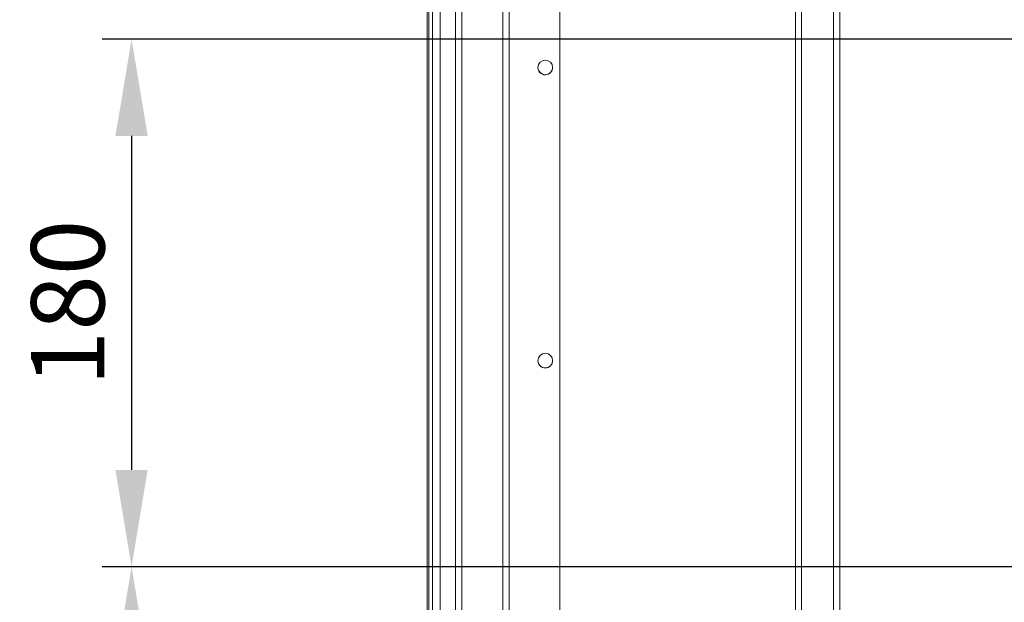
# Model space of a CAD drawing. Units: millimetres. Extents: x 0 to 8400, y 0 to 5940.
# Drawn here: x 4827 to 5163, y 4936 to 5135 of the extents above; entities that cross this region are included whole.
import ezdxf

# ---------------------------------------------------------------- set-up
doc = ezdxf.new("R2010")
doc.units = ezdxf.units.MM
doc.header["$LTSCALE"] = 25.4
doc.layers.add('Dimensions', color=7, linetype='Continuous', lineweight=15)
doc.styles.get("Standard").update_dxf_attribs({"font": 'romans.shx', "width": 0.8})
doc.dimstyles.new('SLDDIMSTYLE2', dxfattribs={"dimscale": 10, "dimtxt": 2.5, "dimasz": 3.302, "dimexe": 1, "dimexo": 1, "dimgap": 0.926042, "dimtad": 1, "dimdec": 0, "dimrnd": 1e-09, "dimzin": 12, "dimdsep": 46, "dimtxsty": 'Standard', "dimcen": 2, "dimadec": 0, "dimazin": 3, "dimtfac": 1, "dimtdec": 0, "dimtmove": 0, "dimatfit": 0, "dimfxl": 1, "dimfrac": 2, "dimtolj": 1, "dimtzin": 12, "dimarcsym": 0})

# ---------------------------------------------------------------- blocks, each defined once
blk = doc.blocks.new('*D23')
at = {"layer": 'Defpoints', "color": 0, "transparency": 16777216}
for p in [(5277.04, 5128.17), (4865.52, 4948.17), (5277.04, 4948.17)]:
    blk.add_point(p, dxfattribs=at)
at = {"layer": 'Dimensions', "color": 0, "lineweight": -2, "transparency": 16777216}
for p, q in [((5267.04, 5128.17), (4855.52, 5128.17)), ((4865.52, 5095.15), (4865.52, 4981.19)), ((5267.04, 4948.17), (4855.52, 4948.17))]:
    blk.add_line(p, q, dxfattribs=at)
at = {"layer": 'Dimensions', "color": 0, "transparency": 16777216}
for points in [[(4860.01, 5095.15), (4871.02, 5095.15), (4865.52, 5128.17)], [(4860.01, 4981.19), (4871.02, 4981.19), (4865.52, 4948.17)]]:
    blk.add_solid(points, dxfattribs=at)
at = {"layer": 'Dimensions', "color": 0, "transparency": 16777216, "insert": (4843.76, 5038.17), "char_height": 25, "attachment_point": 5, "rotation": 90}
blk.add_mtext('\\A1;180', dxfattribs=at)
blk = doc.blocks.new('*D28')
at = {"layer": 'Defpoints', "color": 0, "transparency": 16777216}
for p in [(5277.04, 4948.17), (4865.52, 4825.33), (5199.54, 4825.33)]:
    blk.add_point(p, dxfattribs=at)
at = {"layer": 'Dimensions', "color": 0, "lineweight": -2, "transparency": 16777216}
for p, q in [((5267.04, 4948.17), (4855.52, 4948.17)), ((4865.52, 4915.15), (4865.52, 4858.35)), ((5189.54, 4825.33), (4855.52, 4825.33))]:
    blk.add_line(p, q, dxfattribs=at)
at = {"layer": 'Dimensions', "color": 0, "transparency": 16777216}
for points in [[(4860.01, 4915.15), (4871.02, 4915.15), (4865.52, 4948.17)], [(4860.01, 4858.35), (4871.02, 4858.35), (4865.52, 4825.33)]]:
    blk.add_solid(points, dxfattribs=at)
at = {"layer": 'Dimensions', "color": 0, "transparency": 16777216, "insert": (4843.76, 4886.75), "char_height": 25, "attachment_point": 5, "rotation": 90}
blk.add_mtext('\\A1;123', dxfattribs=at)

msp = doc.modelspace()

# ---------------------------------------------------------------- linework, layer by layer
at = {"linetype": 'Continuous', "lineweight": 18}
for p, q in [((4966.37, 5404.07), (4966.37, 4632.93)), ((4966.87, 4657.05), (4966.87, 5379.95)), ((4968.14, 5360.2), (4968.14, 4676.8)), ((4970.75, 5358.9), (4970.75, 4680.7)), ((4992.18, 4681.3), (4992.18, 5358.3)), ((4976.01, 4685.2), (4976.01, 5354.47)), ((4978.21, 4685.52), (4978.21, 5354.08)), ((4994.38, 4707.7), (4994.38, 5331.9)), ((4994.38, 4707.72), (4994.38, 5331.88)), ((5104.98, 4710.74), (5104.98, 5328.85)), ((5011.65, 5316.18), (5011.65, 4723.42)), ((5091.96, 5315.99), (5091.96, 4723.61)), ((5094.06, 5315.99), (5094.06, 4723.61)), ((4968.14, 4724.19), (4968.14, 5312.81)), ((5107.08, 4932.72), (5107.08, 5277.37)), ((5107.08, 5277.36), (5107.08, 4934.8))]:
    msp.add_line(p, q, dxfattribs=at)
at = {"linetype": 'Continuous', "lineweight": 18, "flags": 128}
for points in [[(4994.38, 5127.3), (4994.38, 5127.49), (4994.38, 5128.03), (4994.38, 5128.84), (4994.38, 5129.8), (4994.38, 5130.76), (4994.38, 5131.57), (4994.38, 5132.11), (4994.38, 5132.3), (4994.38, 5132.11), (4994.38, 5131.57), (4994.38, 5130.76), (4994.38, 5129.8), (4994.38, 5128.84), (4994.38, 5128.03), (4994.38, 5127.49), (4994.38, 5127.3)], [(4994.38, 5127.3), (4994.38, 5127.49), (4994.38, 5128.03), (4994.38, 5128.84), (4994.38, 5129.8), (4994.38, 5130.76), (4994.38, 5131.57), (4994.38, 5132.11), (4994.38, 5132.3), (4994.38, 5132.11), (4994.38, 5131.57), (4994.38, 5130.76), (4994.38, 5129.8), (4994.38, 5128.84), (4994.38, 5128.03), (4994.38, 5127.49), (4994.38, 5127.3)], [(4994.38, 5127.3), (4994.38, 5127.49), (4994.38, 5128.03), (4994.38, 5128.84), (4994.38, 5129.8), (4994.38, 5130.76), (4994.38, 5131.57), (4994.38, 5132.11), (4994.38, 5132.3), (4994.38, 5132.11), (4994.38, 5131.57), (4994.38, 5130.76), (4994.38, 5129.8), (4994.38, 5128.84), (4994.38, 5128.03), (4994.38, 5127.49), (4994.38, 5127.3)], [(4994.38, 5117.3), (4994.38, 5117.49), (4994.38, 5118.03), (4994.38, 5118.84), (4994.38, 5119.8), (4994.38, 5120.76), (4994.38, 5121.57), (4994.38, 5122.11), (4994.38, 5122.3), (4994.38, 5122.11), (4994.38, 5121.57), (4994.38, 5120.76), (4994.38, 5119.8), (4994.38, 5118.84), (4994.38, 5118.03), (4994.38, 5117.49), (4994.38, 5117.3)], [(4994.38, 5117.3), (4994.38, 5117.49), (4994.38, 5118.03), (4994.38, 5118.84), (4994.38, 5119.8), (4994.38, 5120.76), (4994.38, 5121.57), (4994.38, 5122.11), (4994.38, 5122.3), (4994.38, 5122.11), (4994.38, 5121.57), (4994.38, 5120.76), (4994.38, 5119.8), (4994.38, 5118.84), (4994.38, 5118.03), (4994.38, 5117.49), (4994.38, 5117.3)], [(4994.38, 5117.3), (4994.38, 5117.49), (4994.38, 5118.03), (4994.38, 5118.84), (4994.38, 5119.8), (4994.38, 5120.76), (4994.38, 5121.57), (4994.38, 5122.11), (4994.38, 5122.3), (4994.38, 5122.11), (4994.38, 5121.57), (4994.38, 5120.76), (4994.38, 5119.8), (4994.38, 5118.84), (4994.38, 5118.03), (4994.38, 5117.49), (4994.38, 5117.3)], [(5107.08, 5117.3), (5107.08, 5117.49), (5107.08, 5118.03), (5107.08, 5118.84), (5107.08, 5119.8), (5107.08, 5120.75), (5107.08, 5121.57), (5107.08, 5122.11), (5107.08, 5122.3), (5107.08, 5122.11), (5107.08, 5121.57), (5107.08, 5120.75), (5107.08, 5119.8), (5107.08, 5118.84), (5107.08, 5118.03), (5107.08, 5117.49), (5107.08, 5117.3)], [(4994.38, 5107.3), (4994.38, 5107.49), (4994.38, 5108.03), (4994.38, 5108.84), (4994.38, 5109.8), (4994.38, 5110.76), (4994.38, 5111.57), (4994.38, 5112.11), (4994.38, 5112.3), (4994.38, 5112.11), (4994.38, 5111.57), (4994.38, 5110.76), (4994.38, 5109.8), (4994.38, 5108.84), (4994.38, 5108.03), (4994.38, 5107.49), (4994.38, 5107.3)], [(4994.38, 5107.3), (4994.38, 5107.49), (4994.38, 5108.03), (4994.38, 5108.84), (4994.38, 5109.8), (4994.38, 5110.76), (4994.38, 5111.57), (4994.38, 5112.11), (4994.38, 5112.3), (4994.38, 5112.11), (4994.38, 5111.57), (4994.38, 5110.76), (4994.38, 5109.8), (4994.38, 5108.84), (4994.38, 5108.03), (4994.38, 5107.49), (4994.38, 5107.3)], [(4994.38, 5107.3), (4994.38, 5107.49), (4994.38, 5108.03), (4994.38, 5108.84), (4994.38, 5109.8), (4994.38, 5110.76), (4994.38, 5111.57), (4994.38, 5112.11), (4994.38, 5112.3), (4994.38, 5112.11), (4994.38, 5111.57), (4994.38, 5110.76), (4994.38, 5109.8), (4994.38, 5108.84), (4994.38, 5108.03), (4994.38, 5107.49), (4994.38, 5107.3)], [(4994.38, 5097.3), (4994.38, 5097.49), (4994.38, 5098.03), (4994.38, 5098.84), (4994.38, 5099.8), (4994.38, 5100.76), (4994.38, 5101.57), (4994.38, 5102.11), (4994.38, 5102.3), (4994.38, 5102.11), (4994.38, 5101.57), (4994.38, 5100.76), (4994.38, 5099.8), (4994.38, 5098.84), (4994.38, 5098.03), (4994.38, 5097.49), (4994.38, 5097.3)], [(4994.38, 5097.3), (4994.38, 5097.49), (4994.38, 5098.03), (4994.38, 5098.84), (4994.38, 5099.8), (4994.38, 5100.76), (4994.38, 5101.57), (4994.38, 5102.11), (4994.38, 5102.3), (4994.38, 5102.11), (4994.38, 5101.57), (4994.38, 5100.76), (4994.38, 5099.8), (4994.38, 5098.84), (4994.38, 5098.03), (4994.38, 5097.49), (4994.38, 5097.3)], [(4994.38, 5097.3), (4994.38, 5097.49), (4994.38, 5098.03), (4994.38, 5098.84), (4994.38, 5099.8), (4994.38, 5100.76), (4994.38, 5101.57), (4994.38, 5102.11), (4994.38, 5102.3), (4994.38, 5102.11), (4994.38, 5101.57), (4994.38, 5100.76), (4994.38, 5099.8), (4994.38, 5098.84), (4994.38, 5098.03), (4994.38, 5097.49), (4994.38, 5097.3)], [(5107.08, 5097.3), (5107.08, 5097.49), (5107.08, 5098.03), (5107.08, 5098.84), (5107.08, 5099.8), (5107.08, 5100.75), (5107.08, 5101.57), (5107.08, 5102.11), (5107.08, 5102.3), (5107.08, 5102.11), (5107.08, 5101.57), (5107.08, 5100.75), (5107.08, 5099.8), (5107.08, 5098.84), (5107.08, 5098.03), (5107.08, 5097.49), (5107.08, 5097.3)], [(4994.38, 5087.3), (4994.38, 5087.49), (4994.38, 5088.03), (4994.38, 5088.84), (4994.38, 5089.8), (4994.38, 5090.76), (4994.38, 5091.57), (4994.38, 5092.11), (4994.38, 5092.3), (4994.38, 5092.11), (4994.38, 5091.57), (4994.38, 5090.76), (4994.38, 5089.8), (4994.38, 5088.84), (4994.38, 5088.03), (4994.38, 5087.49), (4994.38, 5087.3)], [(4994.38, 5087.3), (4994.38, 5087.49), (4994.38, 5088.03), (4994.38, 5088.84), (4994.38, 5089.8), (4994.38, 5090.76), (4994.38, 5091.57), (4994.38, 5092.11), (4994.38, 5092.3), (4994.38, 5092.11), (4994.38, 5091.57), (4994.38, 5090.76), (4994.38, 5089.8), (4994.38, 5088.84), (4994.38, 5088.03), (4994.38, 5087.49), (4994.38, 5087.3)], [(4994.38, 5087.3), (4994.38, 5087.49), (4994.38, 5088.03), (4994.38, 5088.84), (4994.38, 5089.8), (4994.38, 5090.76), (4994.38, 5091.57), (4994.38, 5092.11), (4994.38, 5092.3), (4994.38, 5092.11), (4994.38, 5091.57), (4994.38, 5090.76), (4994.38, 5089.8), (4994.38, 5088.84), (4994.38, 5088.03), (4994.38, 5087.49), (4994.38, 5087.3)], [(4994.38, 5077.3), (4994.38, 5077.49), (4994.38, 5078.03), (4994.38, 5078.84), (4994.38, 5079.8), (4994.38, 5080.76), (4994.38, 5081.57), (4994.38, 5082.11), (4994.38, 5082.3), (4994.38, 5082.11), (4994.38, 5081.57), (4994.38, 5080.76), (4994.38, 5079.8), (4994.38, 5078.84), (4994.38, 5078.03), (4994.38, 5077.49), (4994.38, 5077.3)], [(4994.38, 5077.3), (4994.38, 5077.49), (4994.38, 5078.03), (4994.38, 5078.84), (4994.38, 5079.8), (4994.38, 5080.76), (4994.38, 5081.57), (4994.38, 5082.11), (4994.38, 5082.3), (4994.38, 5082.11), (4994.38, 5081.57), (4994.38, 5080.76), (4994.38, 5079.8), (4994.38, 5078.84), (4994.38, 5078.03), (4994.38, 5077.49), (4994.38, 5077.3)], [(4994.38, 5077.3), (4994.38, 5077.49), (4994.38, 5078.03), (4994.38, 5078.84), (4994.38, 5079.8), (4994.38, 5080.76), (4994.38, 5081.57), (4994.38, 5082.11), (4994.38, 5082.3), (4994.38, 5082.11), (4994.38, 5081.57), (4994.38, 5080.76), (4994.38, 5079.8), (4994.38, 5078.84), (4994.38, 5078.03), (4994.38, 5077.49), (4994.38, 5077.3)], [(5107.08, 5077.3), (5107.08, 5077.49), (5107.08, 5078.03), (5107.08, 5078.84), (5107.08, 5079.8), (5107.08, 5080.75), (5107.08, 5081.57), (5107.08, 5082.11), (5107.08, 5082.3), (5107.08, 5082.11), (5107.08, 5081.57), (5107.08, 5080.75), (5107.08, 5079.8), (5107.08, 5078.84), (5107.08, 5078.03), (5107.08, 5077.49), (5107.08, 5077.3)], [(4994.38, 5067.3), (4994.38, 5067.49), (4994.38, 5068.03), (4994.38, 5068.84), (4994.38, 5069.8), (4994.38, 5070.76), (4994.38, 5071.57), (4994.38, 5072.11), (4994.38, 5072.3), (4994.38, 5072.11), (4994.38, 5071.57), (4994.38, 5070.76), (4994.38, 5069.8), (4994.38, 5068.84), (4994.38, 5068.03), (4994.38, 5067.49), (4994.38, 5067.3)], [(4994.38, 5067.3), (4994.38, 5067.49), (4994.38, 5068.03), (4994.38, 5068.84), (4994.38, 5069.8), (4994.38, 5070.76), (4994.38, 5071.57), (4994.38, 5072.11), (4994.38, 5072.3), (4994.38, 5072.11), (4994.38, 5071.57), (4994.38, 5070.76), (4994.38, 5069.8), (4994.38, 5068.84), (4994.38, 5068.03), (4994.38, 5067.49), (4994.38, 5067.3)], [(4994.38, 5067.3), (4994.38, 5067.49), (4994.38, 5068.03), (4994.38, 5068.84), (4994.38, 5069.8), (4994.38, 5070.76), (4994.38, 5071.57), (4994.38, 5072.11), (4994.38, 5072.3), (4994.38, 5072.11), (4994.38, 5071.57), (4994.38, 5070.76), (4994.38, 5069.8), (4994.38, 5068.84), (4994.38, 5068.03), (4994.38, 5067.49), (4994.38, 5067.3)], [(4994.38, 5057.3), (4994.38, 5057.49), (4994.38, 5058.03), (4994.38, 5058.84), (4994.38, 5059.8), (4994.38, 5060.76), (4994.38, 5061.57), (4994.38, 5062.11), (4994.38, 5062.3), (4994.38, 5062.11), (4994.38, 5061.57), (4994.38, 5060.76), (4994.38, 5059.8), (4994.38, 5058.84), (4994.38, 5058.03), (4994.38, 5057.49), (4994.38, 5057.3)], [(4994.38, 5057.3), (4994.38, 5057.49), (4994.38, 5058.03), (4994.38, 5058.84), (4994.38, 5059.8), (4994.38, 5060.76), (4994.38, 5061.57), (4994.38, 5062.11), (4994.38, 5062.3), (4994.38, 5062.11), (4994.38, 5061.57), (4994.38, 5060.76), (4994.38, 5059.8), (4994.38, 5058.84), (4994.38, 5058.03), (4994.38, 5057.49), (4994.38, 5057.3)], [(4994.38, 5057.3), (4994.38, 5057.49), (4994.38, 5058.03), (4994.38, 5058.84), (4994.38, 5059.8), (4994.38, 5060.76), (4994.38, 5061.57), (4994.38, 5062.11), (4994.38, 5062.3), (4994.38, 5062.11), (4994.38, 5061.57), (4994.38, 5060.76), (4994.38, 5059.8), (4994.38, 5058.84), (4994.38, 5058.03), (4994.38, 5057.49), (4994.38, 5057.3)], [(5107.08, 5057.3), (5107.08, 5057.49), (5107.08, 5058.03), (5107.08, 5058.84), (5107.08, 5059.8), (5107.08, 5060.75), (5107.08, 5061.57), (5107.08, 5062.11), (5107.08, 5062.3), (5107.08, 5062.11), (5107.08, 5061.57), (5107.08, 5060.75), (5107.08, 5059.8), (5107.08, 5058.84), (5107.08, 5058.03), (5107.08, 5057.49), (5107.08, 5057.3)], [(4994.38, 5047.3), (4994.38, 5047.49), (4994.38, 5048.03), (4994.38, 5048.84), (4994.38, 5049.8), (4994.38, 5050.76), (4994.38, 5051.57), (4994.38, 5052.11), (4994.38, 5052.3), (4994.38, 5052.11), (4994.38, 5051.57), (4994.38, 5050.76), (4994.38, 5049.8), (4994.38, 5048.84), (4994.38, 5048.03), (4994.38, 5047.49), (4994.38, 5047.3)], [(4994.38, 5047.3), (4994.38, 5047.49), (4994.38, 5048.03), (4994.38, 5048.84), (4994.38, 5049.8), (4994.38, 5050.76), (4994.38, 5051.57), (4994.38, 5052.11), (4994.38, 5052.3), (4994.38, 5052.11), (4994.38, 5051.57), (4994.38, 5050.76), (4994.38, 5049.8), (4994.38, 5048.84), (4994.38, 5048.03), (4994.38, 5047.49), (4994.38, 5047.3)], [(4994.38, 5047.3), (4994.38, 5047.49), (4994.38, 5048.03), (4994.38, 5048.84), (4994.38, 5049.8), (4994.38, 5050.76), (4994.38, 5051.57), (4994.38, 5052.11), (4994.38, 5052.3), (4994.38, 5052.11), (4994.38, 5051.57), (4994.38, 5050.76), (4994.38, 5049.8), (4994.38, 5048.84), (4994.38, 5048.03), (4994.38, 5047.49), (4994.38, 5047.3)], [(4994.38, 5037.3), (4994.38, 5037.49), (4994.38, 5038.03), (4994.38, 5038.84), (4994.38, 5039.8), (4994.38, 5040.76), (4994.38, 5041.57), (4994.38, 5042.11), (4994.38, 5042.3), (4994.38, 5042.11), (4994.38, 5041.57), (4994.38, 5040.76), (4994.38, 5039.8), (4994.38, 5038.84), (4994.38, 5038.03), (4994.38, 5037.49), (4994.38, 5037.3)], [(4994.38, 5037.3), (4994.38, 5037.49), (4994.38, 5038.03), (4994.38, 5038.84), (4994.38, 5039.8), (4994.38, 5040.76), (4994.38, 5041.57), (4994.38, 5042.11), (4994.38, 5042.3), (4994.38, 5042.11), (4994.38, 5041.57), (4994.38, 5040.76), (4994.38, 5039.8), (4994.38, 5038.84), (4994.38, 5038.03), (4994.38, 5037.49), (4994.38, 5037.3)], [(4994.38, 5037.3), (4994.38, 5037.49), (4994.38, 5038.03), (4994.38, 5038.84), (4994.38, 5039.8), (4994.38, 5040.76), (4994.38, 5041.57), (4994.38, 5042.11), (4994.38, 5042.3), (4994.38, 5042.11), (4994.38, 5041.57), (4994.38, 5040.76), (4994.38, 5039.8), (4994.38, 5038.84), (4994.38, 5038.03), (4994.38, 5037.49), (4994.38, 5037.3)], [(5107.08, 5037.3), (5107.08, 5037.49), (5107.08, 5038.03), (5107.08, 5038.84), (5107.08, 5039.8), (5107.08, 5040.75), (5107.08, 5041.57), (5107.08, 5042.11), (5107.08, 5042.3), (5107.08, 5042.11), (5107.08, 5041.57), (5107.08, 5040.75), (5107.08, 5039.8), (5107.08, 5038.84), (5107.08, 5038.03), (5107.08, 5037.49), (5107.08, 5037.3)], [(4994.38, 5027.3), (4994.38, 5027.49), (4994.38, 5028.03), (4994.38, 5028.84), (4994.38, 5029.8), (4994.38, 5030.76), (4994.38, 5031.57), (4994.38, 5032.11), (4994.38, 5032.3), (4994.38, 5032.11), (4994.38, 5031.57), (4994.38, 5030.76), (4994.38, 5029.8), (4994.38, 5028.84), (4994.38, 5028.03), (4994.38, 5027.49), (4994.38, 5027.3)], [(4994.38, 5027.3), (4994.38, 5027.49), (4994.38, 5028.03), (4994.38, 5028.84), (4994.38, 5029.8), (4994.38, 5030.76), (4994.38, 5031.57), (4994.38, 5032.11), (4994.38, 5032.3), (4994.38, 5032.11), (4994.38, 5031.57), (4994.38, 5030.76), (4994.38, 5029.8), (4994.38, 5028.84), (4994.38, 5028.03), (4994.38, 5027.49), (4994.38, 5027.3)], [(4994.38, 5027.3), (4994.38, 5027.49), (4994.38, 5028.03), (4994.38, 5028.84), (4994.38, 5029.8), (4994.38, 5030.76), (4994.38, 5031.57), (4994.38, 5032.11), (4994.38, 5032.3), (4994.38, 5032.11), (4994.38, 5031.57), (4994.38, 5030.76), (4994.38, 5029.8), (4994.38, 5028.84), (4994.38, 5028.03), (4994.38, 5027.49), (4994.38, 5027.3)], [(4994.38, 5017.3), (4994.38, 5017.49), (4994.38, 5018.03), (4994.38, 5018.84), (4994.38, 5019.8), (4994.38, 5020.76), (4994.38, 5021.57), (4994.38, 5022.11), (4994.38, 5022.3), (4994.38, 5022.11), (4994.38, 5021.57), (4994.38, 5020.76), (4994.38, 5019.8), (4994.38, 5018.84), (4994.38, 5018.03), (4994.38, 5017.49), (4994.38, 5017.3)], [(4994.38, 5017.3), (4994.38, 5017.49), (4994.38, 5018.03), (4994.38, 5018.84), (4994.38, 5019.8), (4994.38, 5020.76), (4994.38, 5021.57), (4994.38, 5022.11), (4994.38, 5022.3), (4994.38, 5022.11), (4994.38, 5021.57), (4994.38, 5020.76), (4994.38, 5019.8), (4994.38, 5018.84), (4994.38, 5018.03), (4994.38, 5017.49), (4994.38, 5017.3)], [(4994.38, 5017.3), (4994.38, 5017.49), (4994.38, 5018.03), (4994.38, 5018.84), (4994.38, 5019.8), (4994.38, 5020.76), (4994.38, 5021.57), (4994.38, 5022.11), (4994.38, 5022.3), (4994.38, 5022.11), (4994.38, 5021.57), (4994.38, 5020.76), (4994.38, 5019.8), (4994.38, 5018.84), (4994.38, 5018.03), (4994.38, 5017.49), (4994.38, 5017.3)], [(5107.08, 5017.3), (5107.08, 5017.49), (5107.08, 5018.03), (5107.08, 5018.84), (5107.08, 5019.8), (5107.08, 5020.75), (5107.08, 5021.57), (5107.08, 5022.11), (5107.08, 5022.3), (5107.08, 5022.11), (5107.08, 5021.57), (5107.08, 5020.75), (5107.08, 5019.8), (5107.08, 5018.84), (5107.08, 5018.03), (5107.08, 5017.49), (5107.08, 5017.3)], [(4968.14, 5016.3), (4968.14, 5016.47), (4968.14, 5016.94), (4968.14, 5017.66), (4968.14, 5018.5), (4968.14, 5019.34), (4968.14, 5020.06), (4968.14, 5020.53), (4968.14, 5020.7), (4968.14, 5020.53), (4968.14, 5020.06), (4968.14, 5019.34), (4968.14, 5018.5), (4968.14, 5017.66), (4968.14, 5016.94), (4968.14, 5016.47), (4968.14, 5016.3)], [(4994.38, 5007.3), (4994.38, 5007.49), (4994.38, 5008.03), (4994.38, 5008.84), (4994.38, 5009.8), (4994.38, 5010.76), (4994.38, 5011.57), (4994.38, 5012.11), (4994.38, 5012.3), (4994.38, 5012.11), (4994.38, 5011.57), (4994.38, 5010.76), (4994.38, 5009.8), (4994.38, 5008.84), (4994.38, 5008.03), (4994.38, 5007.49), (4994.38, 5007.3)], [(4994.38, 5007.3), (4994.38, 5007.49), (4994.38, 5008.03), (4994.38, 5008.84), (4994.38, 5009.8), (4994.38, 5010.76), (4994.38, 5011.57), (4994.38, 5012.11), (4994.38, 5012.3), (4994.38, 5012.11), (4994.38, 5011.57), (4994.38, 5010.76), (4994.38, 5009.8), (4994.38, 5008.84), (4994.38, 5008.03), (4994.38, 5007.49), (4994.38, 5007.3)], [(4994.38, 5007.3), (4994.38, 5007.49), (4994.38, 5008.03), (4994.38, 5008.84), (4994.38, 5009.8), (4994.38, 5010.76), (4994.38, 5011.57), (4994.38, 5012.11), (4994.38, 5012.3), (4994.38, 5012.11), (4994.38, 5011.57), (4994.38, 5010.76), (4994.38, 5009.8), (4994.38, 5008.84), (4994.38, 5008.03), (4994.38, 5007.49), (4994.38, 5007.3)], [(4994.38, 4997.3), (4994.38, 4997.49), (4994.38, 4998.03), (4994.38, 4998.84), (4994.38, 4999.8), (4994.38, 5000.76), (4994.38, 5001.57), (4994.38, 5002.11), (4994.38, 5002.3), (4994.38, 5002.11), (4994.38, 5001.57), (4994.38, 5000.76), (4994.38, 4999.8), (4994.38, 4998.84), (4994.38, 4998.03), (4994.38, 4997.49), (4994.38, 4997.3)], [(4994.38, 4997.3), (4994.38, 4997.49), (4994.38, 4998.03), (4994.38, 4998.84), (4994.38, 4999.8), (4994.38, 5000.76), (4994.38, 5001.57), (4994.38, 5002.11), (4994.38, 5002.3), (4994.38, 5002.11), (4994.38, 5001.57), (4994.38, 5000.76), (4994.38, 4999.8), (4994.38, 4998.84), (4994.38, 4998.03), (4994.38, 4997.49), (4994.38, 4997.3)], [(4994.38, 4997.3), (4994.38, 4997.49), (4994.38, 4998.03), (4994.38, 4998.84), (4994.38, 4999.8), (4994.38, 5000.76), (4994.38, 5001.57), (4994.38, 5002.11), (4994.38, 5002.3), (4994.38, 5002.11), (4994.38, 5001.57), (4994.38, 5000.76), (4994.38, 4999.8), (4994.38, 4998.84), (4994.38, 4998.03), (4994.38, 4997.49), (4994.38, 4997.3)], [(5107.08, 4997.3), (5107.08, 4997.49), (5107.08, 4998.03), (5107.08, 4998.84), (5107.08, 4999.8), (5107.08, 5000.75), (5107.08, 5001.57), (5107.08, 5002.11), (5107.08, 5002.3), (5107.08, 5002.11), (5107.08, 5001.57), (5107.08, 5000.75), (5107.08, 4999.8), (5107.08, 4998.84), (5107.08, 4998.03), (5107.08, 4997.49), (5107.08, 4997.3)], [(4994.38, 4987.3), (4994.38, 4987.49), (4994.38, 4988.03), (4994.38, 4988.84), (4994.38, 4989.8), (4994.38, 4990.76), (4994.38, 4991.57), (4994.38, 4992.11), (4994.38, 4992.3), (4994.38, 4992.11), (4994.38, 4991.57), (4994.38, 4990.76), (4994.38, 4989.8), (4994.38, 4988.84), (4994.38, 4988.03), (4994.38, 4987.49), (4994.38, 4987.3)], [(4994.38, 4987.3), (4994.38, 4987.49), (4994.38, 4988.03), (4994.38, 4988.84), (4994.38, 4989.8), (4994.38, 4990.76), (4994.38, 4991.57), (4994.38, 4992.11), (4994.38, 4992.3), (4994.38, 4992.11), (4994.38, 4991.57), (4994.38, 4990.76), (4994.38, 4989.8), (4994.38, 4988.84), (4994.38, 4988.03), (4994.38, 4987.49), (4994.38, 4987.3)], [(4994.38, 4987.3), (4994.38, 4987.49), (4994.38, 4988.03), (4994.38, 4988.84), (4994.38, 4989.8), (4994.38, 4990.76), (4994.38, 4991.57), (4994.38, 4992.11), (4994.38, 4992.3), (4994.38, 4992.11), (4994.38, 4991.57), (4994.38, 4990.76), (4994.38, 4989.8), (4994.38, 4988.84), (4994.38, 4988.03), (4994.38, 4987.49), (4994.38, 4987.3)], [(4994.38, 4977.3), (4994.38, 4977.49), (4994.38, 4978.03), (4994.38, 4978.84), (4994.38, 4979.8), (4994.38, 4980.76), (4994.38, 4981.57), (4994.38, 4982.11), (4994.38, 4982.3), (4994.38, 4982.11), (4994.38, 4981.57), (4994.38, 4980.76), (4994.38, 4979.8), (4994.38, 4978.84), (4994.38, 4978.03), (4994.38, 4977.49), (4994.38, 4977.3)], [(4994.38, 4977.3), (4994.38, 4977.49), (4994.38, 4978.03), (4994.38, 4978.84), (4994.38, 4979.8), (4994.38, 4980.76), (4994.38, 4981.57), (4994.38, 4982.11), (4994.38, 4982.3), (4994.38, 4982.11), (4994.38, 4981.57), (4994.38, 4980.76), (4994.38, 4979.8), (4994.38, 4978.84), (4994.38, 4978.03), (4994.38, 4977.49), (4994.38, 4977.3)], [(4994.38, 4977.3), (4994.38, 4977.49), (4994.38, 4978.03), (4994.38, 4978.84), (4994.38, 4979.8), (4994.38, 4980.76), (4994.38, 4981.57), (4994.38, 4982.11), (4994.38, 4982.3), (4994.38, 4982.11), (4994.38, 4981.57), (4994.38, 4980.76), (4994.38, 4979.8), (4994.38, 4978.84), (4994.38, 4978.03), (4994.38, 4977.49), (4994.38, 4977.3)], [(5107.08, 4977.3), (5107.08, 4977.49), (5107.08, 4978.03), (5107.08, 4978.84), (5107.08, 4979.8), (5107.08, 4980.75), (5107.08, 4981.57), (5107.08, 4982.11), (5107.08, 4982.3), (5107.08, 4982.11), (5107.08, 4981.57), (5107.08, 4980.75), (5107.08, 4979.8), (5107.08, 4978.84), (5107.08, 4978.03), (5107.08, 4977.49), (5107.08, 4977.3)], [(4994.38, 4967.3), (4994.38, 4967.49), (4994.38, 4968.03), (4994.38, 4968.84), (4994.38, 4969.8), (4994.38, 4970.76), (4994.38, 4971.57), (4994.38, 4972.11), (4994.38, 4972.3), (4994.38, 4972.11), (4994.38, 4971.57), (4994.38, 4970.76), (4994.38, 4969.8), (4994.38, 4968.84), (4994.38, 4968.03), (4994.38, 4967.49), (4994.38, 4967.3)], [(4994.38, 4967.3), (4994.38, 4967.49), (4994.38, 4968.03), (4994.38, 4968.84), (4994.38, 4969.8), (4994.38, 4970.76), (4994.38, 4971.57), (4994.38, 4972.11), (4994.38, 4972.3), (4994.38, 4972.11), (4994.38, 4971.57), (4994.38, 4970.76), (4994.38, 4969.8), (4994.38, 4968.84), (4994.38, 4968.03), (4994.38, 4967.49), (4994.38, 4967.3)], [(4994.38, 4967.3), (4994.38, 4967.49), (4994.38, 4968.03), (4994.38, 4968.84), (4994.38, 4969.8), (4994.38, 4970.76), (4994.38, 4971.57), (4994.38, 4972.11), (4994.38, 4972.3), (4994.38, 4972.11), (4994.38, 4971.57), (4994.38, 4970.76), (4994.38, 4969.8), (4994.38, 4968.84), (4994.38, 4968.03), (4994.38, 4967.49), (4994.38, 4967.3)], [(4994.38, 4957.3), (4994.38, 4957.49), (4994.38, 4958.03), (4994.38, 4958.84), (4994.38, 4959.8), (4994.38, 4960.76), (4994.38, 4961.57), (4994.38, 4962.11), (4994.38, 4962.3), (4994.38, 4962.11), (4994.38, 4961.57), (4994.38, 4960.76), (4994.38, 4959.8), (4994.38, 4958.84), (4994.38, 4958.03), (4994.38, 4957.49), (4994.38, 4957.3)], [(4994.38, 4957.3), (4994.38, 4957.49), (4994.38, 4958.03), (4994.38, 4958.84), (4994.38, 4959.8), (4994.38, 4960.76), (4994.38, 4961.57), (4994.38, 4962.11), (4994.38, 4962.3), (4994.38, 4962.11), (4994.38, 4961.57), (4994.38, 4960.76), (4994.38, 4959.8), (4994.38, 4958.84), (4994.38, 4958.03), (4994.38, 4957.49), (4994.38, 4957.3)], [(4994.38, 4957.3), (4994.38, 4957.49), (4994.38, 4958.03), (4994.38, 4958.84), (4994.38, 4959.8), (4994.38, 4960.76), (4994.38, 4961.57), (4994.38, 4962.11), (4994.38, 4962.3), (4994.38, 4962.11), (4994.38, 4961.57), (4994.38, 4960.76), (4994.38, 4959.8), (4994.38, 4958.84), (4994.38, 4958.03), (4994.38, 4957.49), (4994.38, 4957.3)], [(5107.08, 4957.3), (5107.08, 4957.49), (5107.08, 4958.03), (5107.08, 4958.84), (5107.08, 4959.8), (5107.08, 4960.75), (5107.08, 4961.57), (5107.08, 4962.11), (5107.08, 4962.3), (5107.08, 4962.11), (5107.08, 4961.57), (5107.08, 4960.75), (5107.08, 4959.8), (5107.08, 4958.84), (5107.08, 4958.03), (5107.08, 4957.49), (5107.08, 4957.3)], [(4994.38, 4947.3), (4994.38, 4947.49), (4994.38, 4948.03), (4994.38, 4948.84), (4994.38, 4949.8), (4994.38, 4950.76), (4994.38, 4951.57), (4994.38, 4952.11), (4994.38, 4952.3), (4994.38, 4952.11), (4994.38, 4951.57), (4994.38, 4950.76), (4994.38, 4949.8), (4994.38, 4948.84), (4994.38, 4948.03), (4994.38, 4947.49), (4994.38, 4947.3)], [(4994.38, 4947.3), (4994.38, 4947.49), (4994.38, 4948.03), (4994.38, 4948.84), (4994.38, 4949.8), (4994.38, 4950.76), (4994.38, 4951.57), (4994.38, 4952.11), (4994.38, 4952.3), (4994.38, 4952.11), (4994.38, 4951.57), (4994.38, 4950.76), (4994.38, 4949.8), (4994.38, 4948.84), (4994.38, 4948.03), (4994.38, 4947.49), (4994.38, 4947.3)], [(4994.38, 4947.3), (4994.38, 4947.49), (4994.38, 4948.03), (4994.38, 4948.84), (4994.38, 4949.8), (4994.38, 4950.76), (4994.38, 4951.57), (4994.38, 4952.11), (4994.38, 4952.3), (4994.38, 4952.11), (4994.38, 4951.57), (4994.38, 4950.76), (4994.38, 4949.8), (4994.38, 4948.84), (4994.38, 4948.03), (4994.38, 4947.49), (4994.38, 4947.3)], [(4994.38, 4937.3), (4994.38, 4937.49), (4994.38, 4938.03), (4994.38, 4938.84), (4994.38, 4939.8), (4994.38, 4940.76), (4994.38, 4941.57), (4994.38, 4942.11), (4994.38, 4942.3), (4994.38, 4942.11), (4994.38, 4941.57), (4994.38, 4940.76), (4994.38, 4939.8), (4994.38, 4938.84), (4994.38, 4938.03), (4994.38, 4937.49), (4994.38, 4937.3)], [(4994.38, 4937.3), (4994.38, 4937.49), (4994.38, 4938.03), (4994.38, 4938.84), (4994.38, 4939.8), (4994.38, 4940.76), (4994.38, 4941.57), (4994.38, 4942.11), (4994.38, 4942.3), (4994.38, 4942.11), (4994.38, 4941.57), (4994.38, 4940.76), (4994.38, 4939.8), (4994.38, 4938.84), (4994.38, 4938.03), (4994.38, 4937.49), (4994.38, 4937.3)], [(4994.38, 4937.3), (4994.38, 4937.49), (4994.38, 4938.03), (4994.38, 4938.84), (4994.38, 4939.8), (4994.38, 4940.76), (4994.38, 4941.57), (4994.38, 4942.11), (4994.38, 4942.3), (4994.38, 4942.11), (4994.38, 4941.57), (4994.38, 4940.76), (4994.38, 4939.8), (4994.38, 4938.84), (4994.38, 4938.03), (4994.38, 4937.49), (4994.38, 4937.3)], [(5107.08, 4937.3), (5107.08, 4937.49), (5107.08, 4938.03), (5107.08, 4938.84), (5107.08, 4939.8), (5107.08, 4940.75), (5107.08, 4941.57), (5107.08, 4942.11), (5107.08, 4942.3), (5107.08, 4942.11), (5107.08, 4941.57), (5107.08, 4940.75), (5107.08, 4939.8), (5107.08, 4938.84), (5107.08, 4938.03), (5107.08, 4937.49), (5107.08, 4937.3)]]:
    msp.add_lwpolyline(points, dxfattribs=at)
at = {"linetype": 'Continuous', "lineweight": 18}
for centre in [(5006.65, 5118.5), (5006.65, 5018.5)]:
    msp.add_circle(centre, 2.5, dxfattribs=at)
for centre in [(5006.65, 5118.5), (5006.65, 5018.5)]:
    msp.add_arc(centre, 2.5, 181.2229, 1.2229, dxfattribs=at)

# ---------------------------------------------------------------- dimensions: what is measured, and where the dimension line sits
at = {"layer": 'Dimensions'}
for base, p1, p2, picture, middle in [((4865.52, 4948.17), (5277.04, 5128.17), (5277.04, 4948.17), '*D23', (4843.76, 5038.17)), ((4865.52, 4825.33), (5277.04, 4948.17), (5199.54, 4825.33), '*D28', (4843.76, 4886.75))]:
    dim = msp.add_linear_dim(base=base, p1=p1, p2=p2, angle=90, dimstyle='SLDDIMSTYLE2', dxfattribs=at)
    dim.commit()
    dim.dimension.update_dxf_attribs({"geometry": picture, "text_midpoint": middle})

doc.saveas('drawing.dxf')
